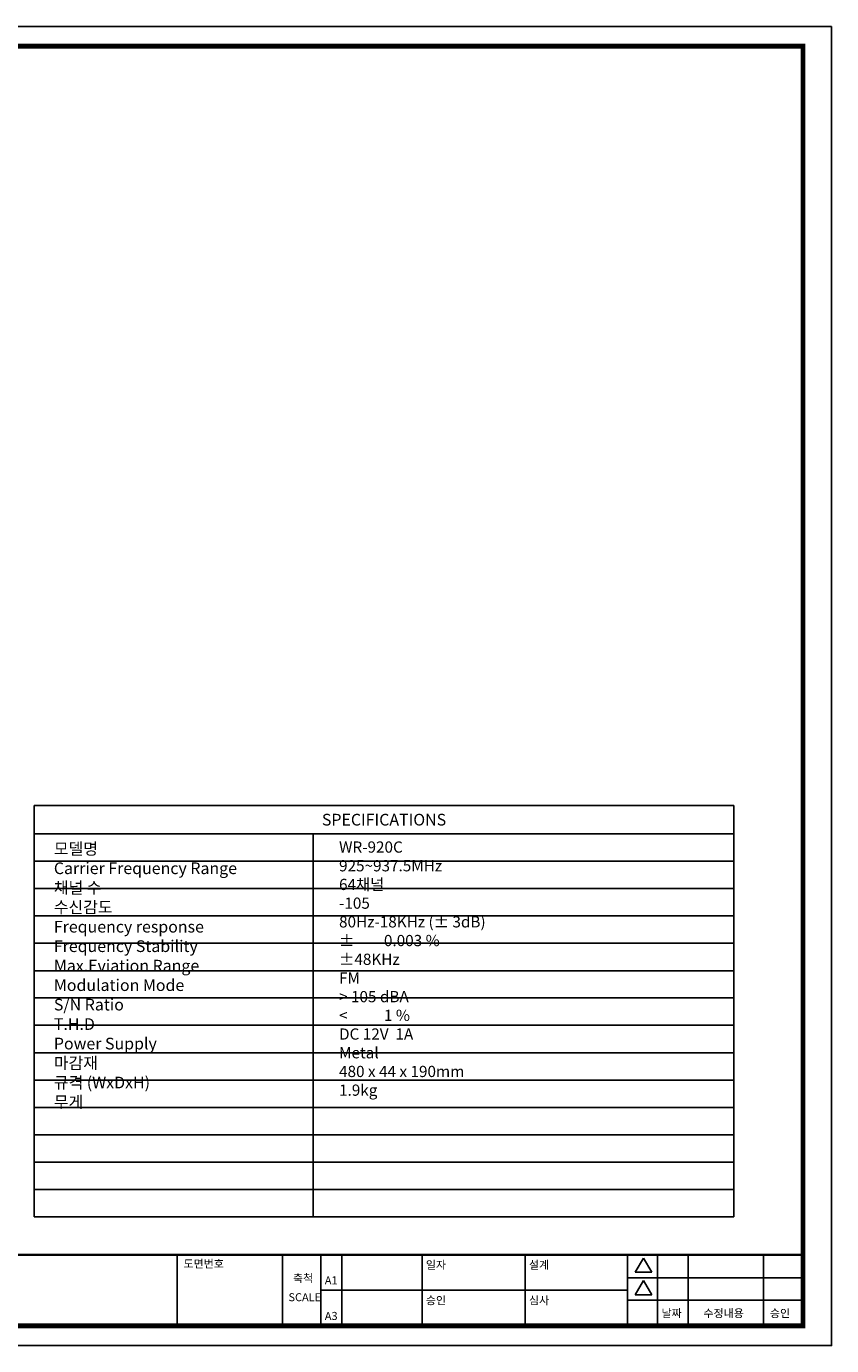
# Model space of a CAD drawing. Units: millimetres. Extents: x 1128 to 3303, y 144 to 1156.
# Drawn here: x 1946 to 2563, y 144 to 1156 of the extents above; entities that cross this region are included whole.
import ezdxf

# ---------------------------------------------------------------- set-up
doc = ezdxf.new("R2010")
doc.units = ezdxf.units.MM
doc.styles.get("Standard").update_dxf_attribs({"font": 'malgun.ttf'})

# ---------------------------------------------------------------- blocks, each defined once
blk = doc.blocks.new('도각')
at = {"color": 0}
for p, q in [((55199, 5959), (55199, 9019)), ((59727, 9019), (59727, 5959)), ((61393, 9019), (61393, 5959)), ((62294, 9019), (62294, 5959)), ((65757, 9019), (65757, 5959)), ((70201, 9019), (70201, 5959)), ((74605, 5959), (74605, 9019)), ((74605, 9019), (74605, 5959)), ((74605, 9019), (74605, 5959)), ((75297, 8875), (74940, 8263)), ((75654, 8263), (75297, 8875)), ((75904, 9019), (75904, 5959)), ((77222, 9019), (77222, 5959)), ((80470, 9019), (80470, 5959)), ((74605, 8026), (82180, 8026)), ((74940, 8263), (75654, 8263)), ((61393, 7489), (74605, 7489)), ((75297, 7908), (74940, 7296)), ((75654, 7296), (75297, 7908)), ((74605, 7059), (82180, 7059)), ((74940, 7296), (75654, 7296))]:
    blk.add_line(p, q, dxfattribs=at)
blk.add_lwpolyline([(83409, 62000), (2709, 62000), (2709, 5100), (83409, 5100)], close=True, dxfattribs=at)
at = {"color": 0, "const_width": 204}
blk.add_lwpolyline([(3938, 61146), (82180, 61146), (82180, 5954), (3938, 5954)], close=True, dxfattribs=at)
at = {"color": 0, "const_width": 102}
blk.add_lwpolyline([(3938, 9019), (82180, 9019)], dxfattribs=at)
at = {"color": 0, "linetype": 'Continuous'}
for s, p in [('도면번호', (55466, 8458)), ('일자', (65916, 8409)), ('설계', (70360, 8409)), ('축척', (60185, 7842)), ('A1', (61558, 7741)), ('SCALE', (59991, 7014)), ('승인', (65916, 6879)), ('심사', (70360, 6879)), ('A3', (61558, 6206))]:
    blk.add_text(s, height=346.8, dxfattribs=at).set_placement(p)
at = {"color": 0}
for s, p in [('날짜', (76077, 6324)), ('수정내용', (77881, 6324)), ('승인', (80750, 6324))]:
    blk.add_text(s, height=346.8, dxfattribs=at).set_placement(p)
blk = doc.blocks.new('*T25')
at = {"color": 0, "linetype": 'ByBlock', "lineweight": -2, "transparency": 16777216}
for p, q in [((0, 0), (536.5, 0)), ((0, 0), (0, -315.3)), ((536.5, 0), (536.5, -315.3)), ((0, -21.7), (536.5, -21.7)), ((214, -21.7), (214, -315.3)), ((0, -42.7), (536.5, -42.7)), ((0, -63.6), (536.5, -63.6)), ((0, -84.6), (536.5, -84.6)), ((0, -105.6), (536.5, -105.6)), ((0, -126.6), (536.5, -126.6)), ((0, -147.5), (536.5, -147.5)), ((0, -168.5), (536.5, -168.5)), ((0, -189.5), (536.5, -189.5)), ((0, -210.5), (536.5, -210.5)), ((0, -231.4), (536.5, -231.4)), ((0, -252.4), (536.5, -252.4)), ((0, -273.4), (536.5, -273.4)), ((0, -294.4), (536.5, -294.4)), ((0, -315.3), (536.5, -315.3))]:
    blk.add_line(p, q, dxfattribs=at)
at = {"color": 0, "transparency": 16777216, "insert": (268.3, -10.8), "char_height": 8.96, "width": 535.444, "attachment_point": 5}
blk.add_mtext('{\\f黑体|b0|i0|c134|p49;SPECIFICATION}S', dxfattribs=at)

msp = doc.modelspace()

# ---------------------------------------------------------------- block references
at = {"xscale": 0.01777826012788104, "yscale": 0.01777826012788104, "zscale": 0.01777826012788104}
msp.add_blockref('도각', (1080, 53.41), dxfattribs=at)
msp.add_blockref('*T25', (1951.49, 558.17))

# ---------------------------------------------------------------- texts
at = {"attachment_point": 1}
for s, insert, char_height, width in [('\\pxsm1.36;{\\fGulim|b0|i0|c129|p50;모델명\\PCarrier Frequency Range\\P채널 수\\P수신감도\\PFrequency response\\PFrequency Stability\\PMax.Eviation Range\\PModulation Mode\\PS/N Ratio\\PT.H.D\\PPower Supply\\P마감재\\P규격 (WxDxH)\\P무게}', (1966.7, 529.53), 8.9601, 158.4523), ('\\pxsm1.42;{\\f黑体|b0|i0|c129|p49;WR-920C\\P925~937.5MHz\\P64}채널\\P{\\f黑体|b0|i0|c129|p49;-105\\P80Hz-18KHz (± 3dB)\\P±^I0.003 %\\P±48KHz                            \\PFM\\P> 105 dBA\\P<^I1 %\\PDC 12V  1A  \\PMetal\\P480 x 44 x 190mm\\P1.9kg}', (2185.31, 530.68), 8.6017, 229.5051)]:
    msp.add_mtext(s, dxfattribs=dict(at, insert=insert, char_height=char_height, width=width))

doc.saveas('drawing.dxf')
